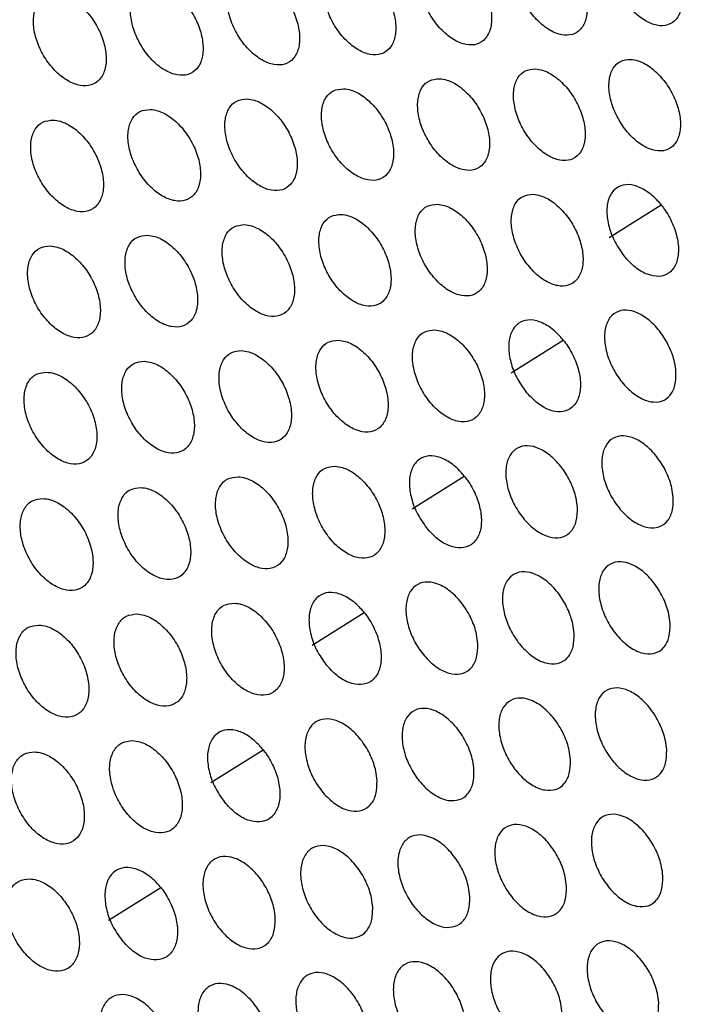
# Model space of a CAD drawing. Units: millimetres. Extents: x 0 to 2421, y 0 to 1707.
# Drawn here: x 633 to 647, y 509 to 530 of the extents above; entities that cross this region are included whole.
import ezdxf

# ---------------------------------------------------------------- set-up
doc = ezdxf.new("R2010")
doc.units = ezdxf.units.MM

msp = doc.modelspace()

# ---------------------------------------------------------------- linework, layer by layer
at = {"color": 7, "linetype": 'Continuous', "lineweight": 25}
for p, q in [((645.607, 525.746), (646.736, 526.453)), ((643.483, 522.811), (644.613, 523.519)), ((641.335, 519.862), (642.466, 520.571)), ((639.163, 516.9), (640.295, 517.609)), ((636.967, 513.923), (638.101, 514.633)), ((634.747, 510.933), (635.882, 511.644))]:
    msp.add_line(p, q, dxfattribs=at)
for points, knots in [([(646.108, 532.324), (646.032, 532.317), (645.878, 532.304), (645.717, 532.144), (645.633, 531.901), (645.637, 531.591), (645.729, 531.253), (645.898, 530.923), (646.125, 530.64), (646.385, 530.435), (646.648, 530.33), (646.885, 530.339), (647.068, 530.46), (647.178, 530.679), (647.202, 530.971), (647.137, 531.305), (646.991, 531.641), (646.779, 531.943), (646.527, 532.174), (646.293, 532.299), (646.16, 532.317), (646.108, 532.324)], [0, 0, 0, 0, 0.053686, 0.107374, 0.161082, 0.214726, 0.268458, 0.322075, 0.37593, 0.429473, 0.483186, 0.53688, 0.590466, 0.644216, 0.697895, 0.751606, 0.805321, 0.858935, 0.912665, 0.966221, 1, 1, 1, 1]), ([(644.044, 532.118), (643.967, 532.111), (643.813, 532.098), (643.652, 531.937), (643.566, 531.693), (643.57, 531.383), (643.662, 531.045), (643.831, 530.716), (644.059, 530.433), (644.319, 530.228), (644.583, 530.124), (644.821, 530.134), (645.005, 530.255), (645.116, 530.474), (645.14, 530.767), (645.076, 531.101), (644.929, 531.437), (644.717, 531.738), (644.465, 531.969), (644.23, 532.094), (644.096, 532.112), (644.044, 532.118)], [0, 0, 0, 0, 0.053692, 0.107385, 0.161098, 0.214744, 0.268475, 0.322086, 0.375936, 0.429476, 0.483188, 0.536884, 0.590476, 0.644231, 0.697913, 0.751623, 0.805335, 0.858944, 0.912669, 0.966223, 1, 1, 1, 1]), ([(641.972, 531.908), (641.895, 531.901), (641.74, 531.887), (641.578, 531.726), (641.492, 531.482), (641.495, 531.171), (641.587, 530.833), (641.756, 530.504), (641.984, 530.221), (642.246, 530.017), (642.51, 529.913), (642.749, 529.923), (642.934, 530.045), (643.046, 530.265), (643.071, 530.558), (643.006, 530.892), (642.859, 531.228), (642.647, 531.529), (642.394, 531.76), (642.158, 531.884), (642.024, 531.901), (641.972, 531.908)], [0, 0, 0, 0, 0.0536981, 0.1073975, 0.1611155, 0.2147639, 0.2684933, 0.3220987, 0.3759436, 0.4294788, 0.4831898, 0.5368892, 0.5904869, 0.6442477, 0.6979324, 0.7516429, 0.8053501, 0.8589533, 0.9126734, 0.9662247, 1, 1, 1, 1]), ([(639.892, 531.693), (639.814, 531.686), (639.659, 531.671), (639.496, 531.51), (639.41, 531.265), (639.413, 530.955), (639.504, 530.616), (639.674, 530.287), (639.902, 530.005), (640.164, 529.801), (640.43, 529.698), (640.669, 529.709), (640.855, 529.831), (640.967, 530.051), (640.993, 530.345), (640.928, 530.679), (640.782, 531.015), (640.569, 531.316), (640.315, 531.546), (640.079, 531.669), (639.944, 531.687), (639.892, 531.693)], [0, 0, 0, 0, 0.053705, 0.107412, 0.161136, 0.214787, 0.268514, 0.322112, 0.375951, 0.429481, 0.483192, 0.536895, 0.590499, 0.644267, 0.697955, 0.751665, 0.805367, 0.858963, 0.912677, 0.966226, 1, 1, 1, 1]), ([(637.804, 531.474), (637.726, 531.466), (637.57, 531.451), (637.406, 531.289), (637.319, 531.044), (637.322, 530.733), (637.413, 530.395), (637.583, 530.066), (637.812, 529.784), (638.075, 529.58), (638.341, 529.478), (638.581, 529.489), (638.768, 529.612), (638.881, 529.833), (638.907, 530.127), (638.843, 530.461), (638.696, 530.797), (638.483, 531.098), (638.228, 531.327), (637.992, 531.45), (637.856, 531.467), (637.804, 531.474)], [0, 0, 0, 0, 0.053714, 0.107428, 0.161159, 0.214812, 0.268536, 0.322127, 0.375959, 0.429484, 0.483193, 0.536901, 0.590514, 0.644288, 0.69798, 0.751689, 0.805385, 0.858973, 0.912681, 0.966228, 1, 1, 1, 1]), ([(635.708, 531.25), (635.63, 531.242), (635.473, 531.227), (635.309, 531.064), (635.221, 530.819), (635.223, 530.508), (635.315, 530.169), (635.485, 529.84), (635.714, 529.558), (635.977, 529.355), (636.244, 529.254), (636.485, 529.265), (636.674, 529.389), (636.787, 529.61), (636.813, 529.904), (636.749, 530.238), (636.602, 530.574), (636.389, 530.875), (636.134, 531.104), (635.896, 531.227), (635.761, 531.244), (635.708, 531.25)], [0, 0, 0, 0, 0.053723, 0.107447, 0.161184, 0.21484, 0.268561, 0.322144, 0.375967, 0.429486, 0.483195, 0.536908, 0.590529, 0.644312, 0.698007, 0.751715, 0.805405, 0.858984, 0.912685, 0.96623, 1, 1, 1, 1]), ([(633.604, 531.021), (633.526, 531.014), (633.369, 530.998), (633.203, 530.835), (633.115, 530.589), (633.117, 530.277), (633.208, 529.939), (633.378, 529.61), (633.608, 529.328), (633.872, 529.126), (634.14, 529.025), (634.382, 529.037), (634.571, 529.161), (634.685, 529.382), (634.712, 529.677), (634.648, 530.011), (634.501, 530.347), (634.287, 530.648), (634.031, 530.876), (633.793, 530.999), (633.657, 531.015), (633.604, 531.021)], [0, 0, 0, 0, 0.0537327, 0.1074667, 0.1612119, 0.2148704, 0.2685876, 0.3221608, 0.3759752, 0.4294879, 0.4831971, 0.536915, 0.5905463, 0.6443385, 0.6980371, 0.751744, 0.805426, 0.8589956, 0.9126891, 0.9662309, 1, 1, 1, 1]), ([(646.075, 529.61), (645.998, 529.604), (645.844, 529.59), (645.683, 529.429), (645.598, 529.186), (645.601, 528.875), (645.692, 528.537), (645.86, 528.207), (646.087, 527.923), (646.347, 527.718), (646.61, 527.614), (646.847, 527.623), (647.031, 527.744), (647.142, 527.963), (647.167, 528.257), (647.103, 528.59), (646.957, 528.927), (646.746, 529.229), (646.494, 529.46), (646.26, 529.585), (646.127, 529.603), (646.075, 529.61)], [0, 0, 0, 0, 0.053688, 0.107378, 0.16109, 0.214739, 0.268476, 0.322092, 0.375945, 0.429484, 0.483192, 0.536883, 0.59047, 0.644223, 0.697907, 0.751622, 0.805339, 0.858953, 0.912678, 0.966229, 1, 1, 1, 1]), ([(644.007, 529.402), (643.93, 529.395), (643.775, 529.381), (643.613, 529.22), (643.527, 528.976), (643.53, 528.666), (643.621, 528.327), (643.789, 527.997), (644.017, 527.714), (644.277, 527.509), (644.541, 527.405), (644.779, 527.415), (644.964, 527.537), (645.076, 527.756), (645.101, 528.05), (645.037, 528.384), (644.891, 528.721), (644.68, 529.023), (644.427, 529.253), (644.193, 529.378), (644.059, 529.396), (644.007, 529.402)], [0, 0, 0, 0, 0.053694, 0.10739, 0.161108, 0.21476, 0.268495, 0.322107, 0.375954, 0.429489, 0.483195, 0.536888, 0.59048, 0.644239, 0.697927, 0.751643, 0.805356, 0.858964, 0.912684, 0.966232, 1, 1, 1, 1]), ([(641.931, 529.19), (641.853, 529.183), (641.698, 529.168), (641.535, 529.007), (641.449, 528.762), (641.451, 528.451), (641.542, 528.112), (641.711, 527.782), (641.938, 527.5), (642.2, 527.295), (642.464, 527.192), (642.703, 527.203), (642.889, 527.325), (643.001, 527.545), (643.027, 527.839), (642.963, 528.173), (642.817, 528.51), (642.606, 528.811), (642.353, 529.042), (642.117, 529.166), (641.983, 529.183), (641.931, 529.19)], [0, 0, 0, 0, 0.053701, 0.107404, 0.161128, 0.214783, 0.268517, 0.322122, 0.375964, 0.429493, 0.483198, 0.536893, 0.590492, 0.644258, 0.697949, 0.751666, 0.805375, 0.858976, 0.91269, 0.966235, 1, 1, 1, 1]), ([(639.847, 528.973), (639.769, 528.965), (639.613, 528.95), (639.45, 528.789), (639.362, 528.543), (639.365, 528.232), (639.455, 527.893), (639.624, 527.564), (639.852, 527.281), (640.114, 527.077), (640.38, 526.975), (640.619, 526.986), (640.806, 527.108), (640.919, 527.329), (640.945, 527.623), (640.882, 527.958), (640.736, 528.294), (640.523, 528.595), (640.27, 528.825), (640.034, 528.949), (639.899, 528.966), (639.847, 528.973)], [0, 0, 0, 0, 0.053709, 0.10742, 0.16115, 0.214809, 0.268541, 0.322139, 0.375974, 0.429497, 0.4832, 0.536899, 0.590506, 0.644279, 0.697974, 0.751691, 0.805395, 0.858988, 0.912696, 0.966237, 1, 1, 1, 1]), ([(637.755, 528.751), (637.677, 528.743), (637.521, 528.728), (637.356, 528.566), (637.268, 528.32), (637.27, 528.009), (637.36, 527.67), (637.53, 527.34), (637.758, 527.058), (638.021, 526.854), (638.287, 526.752), (638.528, 526.764), (638.715, 526.887), (638.829, 527.108), (638.856, 527.403), (638.792, 527.737), (638.646, 528.074), (638.433, 528.375), (638.179, 528.604), (637.943, 528.728), (637.807, 528.745), (637.755, 528.751)], [0, 0, 0, 0, 0.053718, 0.107437, 0.161175, 0.214837, 0.268567, 0.322157, 0.375984, 0.429501, 0.483203, 0.536906, 0.590521, 0.644302, 0.698002, 0.751718, 0.805417, 0.859001, 0.912702, 0.96624, 1, 1, 1, 1]), ([(635.655, 528.525), (635.577, 528.517), (635.42, 528.501), (635.254, 528.338), (635.166, 528.092), (635.167, 527.781), (635.258, 527.441), (635.427, 527.112), (635.656, 526.83), (635.919, 526.627), (636.187, 526.526), (636.428, 526.538), (636.617, 526.661), (636.731, 526.883), (636.758, 527.178), (636.695, 527.513), (636.548, 527.849), (636.335, 528.15), (636.081, 528.379), (635.843, 528.502), (635.708, 528.518), (635.655, 528.525)], [0, 0, 0, 0, 0.053728, 0.107457, 0.161202, 0.214868, 0.268595, 0.322176, 0.375994, 0.429505, 0.483206, 0.536913, 0.590537, 0.644328, 0.698032, 0.751748, 0.80544, 0.859015, 0.912708, 0.966243, 1, 1, 1, 1]), ([(633.547, 528.294), (633.468, 528.286), (633.311, 528.27), (633.145, 528.106), (633.056, 527.86), (633.057, 527.548), (633.147, 527.209), (633.317, 526.879), (633.546, 526.598), (633.81, 526.395), (634.078, 526.294), (634.32, 526.307), (634.51, 526.431), (634.625, 526.653), (634.653, 526.949), (634.589, 527.283), (634.443, 527.62), (634.23, 527.92), (633.974, 528.149), (633.736, 528.271), (633.6, 528.288), (633.547, 528.294)], [0, 0, 0, 0, 0.053738, 0.107478, 0.161232, 0.214901, 0.268625, 0.322197, 0.376005, 0.429508, 0.483208, 0.536921, 0.590555, 0.644356, 0.698064, 0.75178, 0.805464, 0.859029, 0.912713, 0.966245, 1, 1, 1, 1]), ([(646.736, 526.453), (646.713, 526.481), (646.613, 526.6), (646.414, 526.769), (646.15, 526.892), (645.906, 526.902), (645.71, 526.799), (645.585, 526.594), (645.544, 526.31), (645.593, 525.981), (645.723, 525.639), (645.863, 525.44), (645.934, 525.341)], [0, 0, 0, 0, 0.0335393, 0.1410229, 0.2483839, 0.3557783, 0.4631567, 0.5705292, 0.6780553, 0.7852436, 0.8926249, 1, 1, 1, 1]), ([(643.962, 526.682), (643.884, 526.675), (643.73, 526.66), (643.567, 526.499), (643.48, 526.254), (643.482, 525.943), (643.572, 525.604), (643.74, 525.274), (643.967, 524.99), (644.227, 524.785), (644.491, 524.682), (644.729, 524.692), (644.915, 524.814), (645.028, 525.034), (645.054, 525.328), (644.991, 525.663), (644.845, 526), (644.634, 526.302), (644.382, 526.533), (644.148, 526.657), (644.013, 526.675), (643.962, 526.682)], [0, 0, 0, 0, 0.053697, 0.107394, 0.161117, 0.214776, 0.268517, 0.32219, 0.375855, 0.429502, 0.483201, 0.53689, 0.590482, 0.644246, 0.697939, 0.751662, 0.805378, 0.858984, 0.912699, 0.96624, 1, 1, 1, 1]), ([(641.882, 526.467), (641.804, 526.46), (641.649, 526.445), (641.485, 526.283), (641.397, 526.038), (641.399, 525.726), (641.489, 525.387), (641.657, 525.057), (641.885, 524.774), (642.145, 524.569), (642.41, 524.467), (642.65, 524.477), (642.836, 524.6), (642.949, 524.82), (642.976, 525.115), (642.913, 525.45), (642.768, 525.787), (642.556, 526.089), (642.304, 526.319), (642.068, 526.443), (641.934, 526.46), (641.882, 526.467)], [0, 0, 0, 0, 0.053704, 0.107409, 0.161139, 0.214802, 0.268542, 0.32221, 0.375868, 0.429508, 0.483205, 0.536896, 0.590495, 0.644266, 0.697964, 0.751688, 0.8054, 0.858999, 0.912707, 0.966244, 1, 1, 1, 1]), ([(646.736, 526.453), (646.759, 526.424), (646.855, 526.299), (646.994, 526.048), (647.102, 525.708), (647.122, 525.389), (647.054, 525.127), (646.905, 524.952), (646.692, 524.883), (646.439, 524.93), (646.171, 525.081), (646.013, 525.255), (645.934, 525.341)], [0, 0, 0, 0, 0.033539, 0.141023, 0.248384, 0.355778, 0.463157, 0.570529, 0.678055, 0.785244, 0.892625, 1, 1, 1, 1]), ([(639.794, 526.248), (639.716, 526.24), (639.56, 526.225), (639.395, 526.063), (639.307, 525.817), (639.309, 525.505), (639.398, 525.166), (639.567, 524.836), (639.794, 524.553), (640.056, 524.349), (640.322, 524.247), (640.562, 524.258), (640.749, 524.381), (640.863, 524.602), (640.89, 524.897), (640.827, 525.232), (640.682, 525.569), (640.47, 525.87), (640.217, 526.1), (639.981, 526.224), (639.846, 526.241), (639.794, 526.248)], [0, 0, 0, 0, 0.053713, 0.107426, 0.161164, 0.214831, 0.268569, 0.322231, 0.37588, 0.429514, 0.483208, 0.536902, 0.59051, 0.644289, 0.697992, 0.751717, 0.805423, 0.859014, 0.912715, 0.966248, 1, 1, 1, 1]), ([(637.698, 526.024), (637.619, 526.016), (637.463, 526), (637.298, 525.838), (637.209, 525.591), (637.21, 525.279), (637.3, 524.94), (637.468, 524.61), (637.696, 524.327), (637.959, 524.124), (638.225, 524.022), (638.466, 524.034), (638.655, 524.157), (638.769, 524.379), (638.797, 524.674), (638.734, 525.009), (638.588, 525.346), (638.376, 525.648), (638.122, 525.877), (637.886, 526), (637.75, 526.017), (637.698, 526.024)], [0, 0, 0, 0, 0.053722, 0.107445, 0.161191, 0.214862, 0.268598, 0.322254, 0.375893, 0.429519, 0.483212, 0.53691, 0.590526, 0.644315, 0.698022, 0.751747, 0.805448, 0.85903, 0.912723, 0.966252, 1, 1, 1, 1]), ([(635.594, 525.795), (635.515, 525.787), (635.358, 525.771), (635.192, 525.608), (635.103, 525.361), (635.103, 525.049), (635.193, 524.709), (635.362, 524.379), (635.59, 524.097), (635.853, 523.894), (636.121, 523.793), (636.363, 523.805), (636.552, 523.929), (636.667, 524.152), (636.695, 524.447), (636.632, 524.783), (636.487, 525.119), (636.274, 525.42), (636.02, 525.65), (635.782, 525.772), (635.646, 525.789), (635.594, 525.795)], [0, 0, 0, 0, 0.053732, 0.107466, 0.16122, 0.214896, 0.26863, 0.322277, 0.375906, 0.429525, 0.483215, 0.536918, 0.590544, 0.644342, 0.698055, 0.75178, 0.805475, 0.859047, 0.91273, 0.966255, 1, 1, 1, 1]), ([(633.482, 525.562), (633.403, 525.554), (633.245, 525.538), (633.079, 525.374), (632.989, 525.126), (632.989, 524.814), (633.079, 524.474), (633.248, 524.144), (633.477, 523.863), (633.74, 523.66), (634.008, 523.559), (634.251, 523.572), (634.441, 523.697), (634.557, 523.92), (634.585, 524.216), (634.523, 524.551), (634.377, 524.888), (634.164, 525.189), (633.909, 525.417), (633.671, 525.539), (633.535, 525.556), (633.482, 525.562)], [0, 0, 0, 0, 0.0537436, 0.1074883, 0.1612522, 0.2149319, 0.2686629, 0.3223022, 0.3759193, 0.4295297, 0.4832189, 0.5369262, 0.5905627, 0.644372, 0.6980906, 0.7518156, 0.8055024, 0.8590635, 0.9127379, 0.9662586, 1, 1, 1, 1]), ([(647.057, 522.831), (647.055, 522.73), (647.052, 522.527), (646.938, 522.305), (646.756, 522.179), (646.519, 522.165), (646.256, 522.265), (645.996, 522.468), (645.768, 522.749), (645.599, 523.079), (645.506, 523.419), (645.502, 523.731), (645.585, 523.981), (645.747, 524.139), (645.97, 524.189), (646.228, 524.124), (646.492, 523.952), (646.733, 523.691), (646.922, 523.374), (647.029, 523.074), (647.049, 522.899), (647.057, 522.831)], [0, 0, 0, 0, 0.053697, 0.107394, 0.161117, 0.214776, 0.268517, 0.32219, 0.375855, 0.429502, 0.483201, 0.53689, 0.590482, 0.644246, 0.697939, 0.751662, 0.805378, 0.858984, 0.912699, 0.96624, 1, 1, 1, 1]), ([(644.613, 523.519), (644.589, 523.547), (644.49, 523.666), (644.291, 523.835), (644.025, 523.957), (643.78, 523.966), (643.583, 523.862), (643.456, 523.656), (643.414, 523.372), (643.462, 523.042), (643.591, 522.699), (643.731, 522.501), (643.801, 522.402)], [0, 0, 0, 0, 0.033534, 0.141009, 0.248378, 0.355795, 0.463197, 0.570588, 0.678116, 0.78529, 0.892648, 1, 1, 1, 1]), ([(641.824, 523.74), (641.747, 523.732), (641.591, 523.717), (641.427, 523.555), (641.338, 523.309), (641.339, 522.997), (641.428, 522.657), (641.596, 522.327), (641.823, 522.043), (642.083, 521.839), (642.349, 521.736), (642.588, 521.747), (642.775, 521.87), (642.889, 522.091), (642.917, 522.386), (642.855, 522.722), (642.71, 523.059), (642.499, 523.361), (642.247, 523.592), (642.011, 523.716), (641.877, 523.733), (641.824, 523.74)], [0, 0, 0, 0, 0.053707, 0.107415, 0.161151, 0.214822, 0.268568, 0.322239, 0.375893, 0.429526, 0.483214, 0.5369, 0.5905, 0.644276, 0.697982, 0.751713, 0.805429, 0.859026, 0.912728, 0.966256, 1, 1, 1, 1]), ([(639.732, 523.518), (639.654, 523.51), (639.498, 523.495), (639.333, 523.332), (639.244, 523.086), (639.245, 522.774), (639.334, 522.433), (639.501, 522.103), (639.729, 521.82), (639.99, 521.616), (640.256, 521.514), (640.496, 521.525), (640.685, 521.649), (640.799, 521.871), (640.827, 522.166), (640.765, 522.502), (640.62, 522.839), (640.409, 523.141), (640.156, 523.371), (639.92, 523.494), (639.785, 523.511), (639.732, 523.518)], [0, 0, 0, 0, 0.053716, 0.107433, 0.161177, 0.214853, 0.268599, 0.322263, 0.375908, 0.429533, 0.483219, 0.536907, 0.590515, 0.644301, 0.698012, 0.751745, 0.805455, 0.859044, 0.912738, 0.966261, 1, 1, 1, 1]), ([(644.613, 523.519), (644.636, 523.489), (644.732, 523.365), (644.871, 523.114), (644.977, 522.773), (644.997, 522.453), (644.927, 522.19), (644.776, 522.014), (644.561, 521.945), (644.307, 521.991), (644.039, 522.142), (643.88, 522.315), (643.801, 522.402)], [0, 0, 0, 0, 0.033534, 0.141009, 0.248378, 0.355795, 0.463197, 0.570588, 0.678116, 0.78529, 0.892648, 1, 1, 1, 1]), ([(637.633, 523.292), (637.554, 523.284), (637.397, 523.268), (637.231, 523.105), (637.142, 522.858), (637.142, 522.545), (637.231, 522.205), (637.399, 521.875), (637.627, 521.592), (637.889, 521.389), (638.155, 521.287), (638.397, 521.299), (638.586, 521.423), (638.701, 521.645), (638.729, 521.941), (638.668, 522.277), (638.523, 522.614), (638.311, 522.916), (638.057, 523.145), (637.821, 523.269), (637.685, 523.285), (637.633, 523.292)], [0, 0, 0, 0, 0.053726, 0.107453, 0.161206, 0.214887, 0.268631, 0.322289, 0.375923, 0.42954, 0.483223, 0.536915, 0.590532, 0.644328, 0.698045, 0.751779, 0.805483, 0.859063, 0.912747, 0.966266, 1, 1, 1, 1]), ([(635.525, 523.061), (635.446, 523.053), (635.289, 523.037), (635.122, 522.873), (635.032, 522.626), (635.032, 522.313), (635.121, 521.972), (635.289, 521.642), (635.517, 521.36), (635.779, 521.157), (636.047, 521.056), (636.289, 521.068), (636.479, 521.193), (636.595, 521.416), (636.624, 521.712), (636.562, 522.048), (636.417, 522.385), (636.205, 522.686), (635.951, 522.916), (635.714, 523.038), (635.577, 523.054), (635.525, 523.061)], [0, 0, 0, 0, 0.053737, 0.107475, 0.161238, 0.214924, 0.268666, 0.322316, 0.375939, 0.429547, 0.483227, 0.536923, 0.590551, 0.644357, 0.69808, 0.751815, 0.805513, 0.859082, 0.912757, 0.966271, 1, 1, 1, 1]), ([(633.409, 522.825), (633.33, 522.817), (633.172, 522.801), (633.004, 522.636), (632.914, 522.388), (632.913, 522.075), (633.002, 521.735), (633.17, 521.405), (633.399, 521.123), (633.662, 520.92), (633.931, 520.82), (634.174, 520.833), (634.364, 520.958), (634.481, 521.181), (634.51, 521.478), (634.449, 521.814), (634.304, 522.151), (634.091, 522.452), (633.836, 522.681), (633.598, 522.803), (633.462, 522.819), (633.409, 522.825)], [0, 0, 0, 0, 0.053749, 0.107498, 0.161272, 0.214963, 0.268703, 0.322344, 0.375955, 0.429553, 0.483232, 0.536932, 0.590571, 0.644389, 0.698118, 0.751854, 0.805544, 0.859101, 0.912766, 0.966275, 1, 1, 1, 1]), ([(646.998, 520.103), (646.996, 520.001), (646.992, 519.797), (646.877, 519.576), (646.694, 519.449), (646.457, 519.435), (646.193, 519.535), (645.933, 519.737), (645.706, 520.019), (645.538, 520.349), (645.446, 520.69), (645.443, 521.002), (645.527, 521.252), (645.69, 521.411), (645.913, 521.461), (646.171, 521.396), (646.435, 521.224), (646.676, 520.964), (646.864, 520.646), (646.97, 520.345), (646.99, 520.17), (646.998, 520.103)], [0, 0, 0, 0, 0.0537041, 0.1074093, 0.1611392, 0.214802, 0.2685419, 0.32221, 0.3758675, 0.4295081, 0.4832049, 0.5368958, 0.5904954, 0.6442664, 0.6979645, 0.7516881, 0.8054001, 0.858999, 0.9127072, 0.966244, 1, 1, 1, 1]), ([(644.92, 519.889), (644.918, 519.787), (644.914, 519.583), (644.798, 519.361), (644.614, 519.234), (644.376, 519.22), (644.112, 519.319), (643.851, 519.521), (643.624, 519.803), (643.455, 520.133), (643.364, 520.473), (643.36, 520.786), (643.445, 521.037), (643.609, 521.196), (643.833, 521.246), (644.092, 521.182), (644.357, 521.01), (644.598, 520.75), (644.787, 520.432), (644.893, 520.131), (644.912, 519.957), (644.92, 519.889)], [0, 0, 0, 0, 0.053707, 0.107415, 0.161151, 0.214822, 0.268568, 0.322239, 0.375893, 0.429526, 0.483214, 0.5369, 0.5905, 0.644276, 0.697982, 0.751713, 0.805429, 0.859026, 0.912728, 0.966256, 1, 1, 1, 1]), ([(642.466, 520.571), (642.442, 520.599), (642.343, 520.718), (642.143, 520.887), (641.877, 521.008), (641.63, 521.017), (641.432, 520.912), (641.303, 520.705), (641.26, 520.42), (641.307, 520.089), (641.435, 519.746), (641.575, 519.548), (641.645, 519.448)], [0, 0, 0, 0, 0.033527, 0.140993, 0.248371, 0.355815, 0.463246, 0.57066, 0.67819, 0.785348, 0.892677, 1, 1, 1, 1]), ([(639.663, 520.784), (639.585, 520.776), (639.429, 520.76), (639.263, 520.597), (639.173, 520.35), (639.173, 520.037), (639.261, 519.697), (639.428, 519.366), (639.655, 519.083), (639.916, 518.879), (640.182, 518.777), (640.423, 518.789), (640.612, 518.912), (640.727, 519.135), (640.756, 519.431), (640.695, 519.767), (640.551, 520.105), (640.34, 520.407), (640.087, 520.637), (639.851, 520.76), (639.716, 520.777), (639.663, 520.784)], [0, 0, 0, 0, 0.053719, 0.107439, 0.16119, 0.214876, 0.26863, 0.322298, 0.375938, 0.429554, 0.48323, 0.536911, 0.59052, 0.644311, 0.698032, 0.751774, 0.805489, 0.859076, 0.912762, 0.966276, 1, 1, 1, 1]), ([(637.56, 520.555), (637.481, 520.547), (637.324, 520.531), (637.157, 520.367), (637.067, 520.12), (637.066, 519.807), (637.154, 519.466), (637.322, 519.136), (637.549, 518.853), (637.811, 518.649), (638.078, 518.548), (638.319, 518.56), (638.509, 518.684), (638.625, 518.907), (638.654, 519.204), (638.593, 519.54), (638.449, 519.878), (638.238, 520.18), (637.984, 520.409), (637.748, 520.532), (637.612, 520.549), (637.56, 520.555)], [0, 0, 0, 0, 0.053729, 0.10746, 0.161222, 0.214913, 0.268666, 0.322326, 0.375956, 0.429562, 0.483235, 0.53692, 0.590538, 0.64434, 0.698067, 0.751811, 0.80552, 0.859097, 0.912774, 0.966282, 1, 1, 1, 1]), ([(642.466, 520.571), (642.489, 520.541), (642.584, 520.417), (642.723, 520.165), (642.829, 519.824), (642.847, 519.503), (642.776, 519.239), (642.624, 519.063), (642.407, 518.993), (642.152, 519.038), (641.883, 519.188), (641.724, 519.362), (641.645, 519.448)], [0, 0, 0, 0, 0.033527, 0.140993, 0.248371, 0.355815, 0.463246, 0.57066, 0.67819, 0.785348, 0.892677, 1, 1, 1, 1]), ([(635.448, 520.322), (635.369, 520.314), (635.211, 520.298), (635.044, 520.133), (634.953, 519.885), (634.952, 519.572), (635.04, 519.231), (635.208, 518.9), (635.435, 518.618), (635.698, 518.415), (635.965, 518.314), (636.208, 518.327), (636.398, 518.452), (636.515, 518.675), (636.545, 518.972), (636.484, 519.308), (636.339, 519.646), (636.128, 519.948), (635.874, 520.177), (635.637, 520.299), (635.5, 520.316), (635.448, 520.322)], [0, 0, 0, 0, 0.053741, 0.107483, 0.161255, 0.214953, 0.268704, 0.322356, 0.375974, 0.42957, 0.48324, 0.536929, 0.590557, 0.644371, 0.698105, 0.751851, 0.805553, 0.859119, 0.912785, 0.966287, 1, 1, 1, 1]), ([(633.328, 520.084), (633.249, 520.076), (633.091, 520.059), (632.922, 519.894), (632.831, 519.646), (632.829, 519.332), (632.917, 518.991), (633.085, 518.661), (633.313, 518.379), (633.577, 518.176), (633.845, 518.076), (634.088, 518.089), (634.28, 518.215), (634.397, 518.438), (634.427, 518.736), (634.367, 519.072), (634.222, 519.41), (634.01, 519.711), (633.755, 519.94), (633.517, 520.062), (633.381, 520.078), (633.328, 520.084)], [0, 0, 0, 0, 0.053753, 0.107507, 0.161291, 0.214995, 0.268744, 0.322388, 0.375992, 0.429578, 0.483245, 0.536939, 0.590578, 0.644405, 0.698146, 0.751893, 0.805588, 0.859142, 0.912796, 0.966293, 1, 1, 1, 1]), ([(646.931, 517.369), (646.928, 517.267), (646.924, 517.064), (646.808, 516.841), (646.625, 516.714), (646.387, 516.7), (646.123, 516.8), (645.863, 517.003), (645.637, 517.285), (645.469, 517.615), (645.378, 517.956), (645.376, 518.269), (645.461, 518.52), (645.624, 518.679), (645.848, 518.729), (646.107, 518.664), (646.371, 518.492), (646.611, 518.231), (646.798, 517.913), (646.904, 517.612), (646.923, 517.437), (646.931, 517.369)], [0, 0, 0, 0, 0.053713, 0.107426, 0.161164, 0.214831, 0.268569, 0.322231, 0.37588, 0.429514, 0.483208, 0.536902, 0.59051, 0.644289, 0.697992, 0.751717, 0.805423, 0.859014, 0.912715, 0.966248, 1, 1, 1, 1]), ([(644.849, 517.153), (644.847, 517.051), (644.842, 516.847), (644.725, 516.625), (644.541, 516.497), (644.302, 516.483), (644.037, 516.582), (643.777, 516.784), (643.55, 517.066), (643.382, 517.397), (643.292, 517.738), (643.289, 518.051), (643.375, 518.302), (643.54, 518.462), (643.764, 518.512), (644.024, 518.448), (644.289, 518.276), (644.529, 518.015), (644.717, 517.697), (644.822, 517.396), (644.841, 517.221), (644.849, 517.153)], [0, 0, 0, 0, 0.053716, 0.107433, 0.161177, 0.214853, 0.268599, 0.322263, 0.375908, 0.429533, 0.483219, 0.536907, 0.590515, 0.644301, 0.698012, 0.751745, 0.805455, 0.859044, 0.912738, 0.966261, 1, 1, 1, 1]), ([(642.759, 516.933), (642.757, 516.831), (642.752, 516.626), (642.634, 516.403), (642.449, 516.275), (642.209, 516.26), (641.944, 516.36), (641.683, 516.562), (641.455, 516.843), (641.287, 517.173), (641.197, 517.514), (641.195, 517.828), (641.282, 518.079), (641.447, 518.239), (641.673, 518.29), (641.933, 518.226), (642.199, 518.055), (642.44, 517.795), (642.628, 517.476), (642.733, 517.175), (642.752, 517), (642.759, 516.933)], [0, 0, 0, 0, 0.053719, 0.107439, 0.16119, 0.214876, 0.26863, 0.322298, 0.375938, 0.429554, 0.48323, 0.536911, 0.59052, 0.644311, 0.698032, 0.751774, 0.805489, 0.859076, 0.912762, 0.966276, 1, 1, 1, 1]), ([(640.295, 517.609), (640.272, 517.637), (640.172, 517.756), (639.972, 517.925), (639.705, 518.046), (639.457, 518.053), (639.257, 517.947), (639.127, 517.74), (639.082, 517.453), (639.128, 517.123), (639.255, 516.779), (639.395, 516.58), (639.465, 516.481)], [0, 0, 0, 0, 0.033518, 0.140973, 0.248363, 0.355839, 0.463303, 0.570745, 0.678277, 0.785415, 0.89271, 1, 1, 1, 1]), ([(637.479, 517.814), (637.4, 517.806), (637.242, 517.79), (637.075, 517.625), (636.984, 517.377), (636.982, 517.064), (637.07, 516.722), (637.237, 516.391), (637.464, 516.108), (637.725, 515.905), (637.992, 515.804), (638.234, 515.816), (638.425, 515.941), (638.541, 516.164), (638.571, 516.461), (638.511, 516.798), (638.367, 517.136), (638.157, 517.439), (637.904, 517.668), (637.667, 517.791), (637.531, 517.807), (637.479, 517.814)], [0, 0, 0, 0, 0.0537328, 0.1074661, 0.1612365, 0.2149399, 0.2687016, 0.3223658, 0.3759906, 0.4295861, 0.4832482, 0.536925, 0.5905429, 0.6443525, 0.6980899, 0.7518451, 0.8055593, 0.8591345, 0.912802, 0.9662986, 1, 1, 1, 1]), ([(635.363, 517.578), (635.284, 517.57), (635.126, 517.554), (634.958, 517.389), (634.866, 517.14), (634.864, 516.826), (634.951, 516.485), (635.118, 516.154), (635.346, 515.871), (635.608, 515.668), (635.876, 515.568), (636.119, 515.581), (636.31, 515.706), (636.427, 515.93), (636.458, 516.227), (636.398, 516.564), (636.254, 516.903), (636.043, 517.205), (635.789, 517.434), (635.552, 517.556), (635.415, 517.572), (635.363, 517.578)], [0, 0, 0, 0, 0.053745, 0.10749, 0.161272, 0.214982, 0.268743, 0.322399, 0.376011, 0.429596, 0.483254, 0.536935, 0.590563, 0.644386, 0.698131, 0.751888, 0.805595, 0.859159, 0.912815, 0.966305, 1, 1, 1, 1]), ([(640.295, 517.609), (640.318, 517.579), (640.414, 517.455), (640.552, 517.203), (640.657, 516.861), (640.674, 516.54), (640.601, 516.275), (640.447, 516.097), (640.229, 516.027), (639.973, 516.071), (639.703, 516.222), (639.545, 516.395), (639.465, 516.481)], [0, 0, 0, 0, 0.033518, 0.140973, 0.248363, 0.355839, 0.463303, 0.570745, 0.678277, 0.785415, 0.89271, 1, 1, 1, 1]), ([(633.239, 517.338), (633.16, 517.33), (633.001, 517.313), (632.832, 517.148), (632.74, 516.899), (632.738, 516.584), (632.825, 516.243), (632.992, 515.912), (633.22, 515.63), (633.483, 515.427), (633.751, 515.327), (633.995, 515.341), (634.187, 515.467), (634.305, 515.691), (634.336, 515.989), (634.276, 516.326), (634.132, 516.664), (633.921, 516.966), (633.667, 517.195), (633.429, 517.316), (633.292, 517.332), (633.239, 517.338)], [0, 0, 0, 0, 0.053758, 0.107516, 0.16131, 0.215027, 0.268786, 0.322433, 0.376032, 0.429605, 0.48326, 0.536945, 0.590585, 0.644421, 0.698174, 0.751933, 0.805633, 0.859184, 0.912828, 0.966312, 1, 1, 1, 1]), ([(646.856, 514.631), (646.853, 514.529), (646.848, 514.325), (646.731, 514.102), (646.547, 513.975), (646.309, 513.961), (646.045, 514.061), (645.785, 514.263), (645.559, 514.546), (645.392, 514.877), (645.302, 515.218), (645.301, 515.532), (645.387, 515.783), (645.551, 515.942), (645.775, 515.993), (646.034, 515.928), (646.298, 515.755), (646.538, 515.495), (646.725, 515.176), (646.829, 514.874), (646.848, 514.699), (646.856, 514.631)], [0, 0, 0, 0, 0.053722, 0.107445, 0.161191, 0.214862, 0.268598, 0.322254, 0.375893, 0.429519, 0.483212, 0.53691, 0.590526, 0.644315, 0.698022, 0.751747, 0.805448, 0.85903, 0.912723, 0.966252, 1, 1, 1, 1]), ([(644.77, 514.413), (644.767, 514.311), (644.762, 514.106), (644.644, 513.883), (644.459, 513.755), (644.22, 513.741), (643.955, 513.84), (643.695, 514.043), (643.469, 514.325), (643.301, 514.656), (643.212, 514.997), (643.21, 515.311), (643.297, 515.562), (643.462, 515.722), (643.688, 515.773), (643.947, 515.709), (644.212, 515.537), (644.452, 515.276), (644.639, 514.958), (644.744, 514.656), (644.763, 514.481), (644.77, 514.413)], [0, 0, 0, 0, 0.053726, 0.107453, 0.161206, 0.214887, 0.268631, 0.322289, 0.375923, 0.42954, 0.483223, 0.536915, 0.590532, 0.644328, 0.698045, 0.751779, 0.805483, 0.859063, 0.912747, 0.966266, 1, 1, 1, 1]), ([(642.676, 514.19), (642.673, 514.088), (642.668, 513.883), (642.549, 513.66), (642.363, 513.531), (642.123, 513.516), (641.858, 513.616), (641.597, 513.818), (641.37, 514.1), (641.202, 514.43), (641.113, 514.772), (641.112, 515.086), (641.2, 515.337), (641.366, 515.498), (641.592, 515.549), (641.853, 515.485), (642.118, 515.313), (642.359, 515.053), (642.546, 514.735), (642.65, 514.433), (642.669, 514.258), (642.676, 514.19)], [0, 0, 0, 0, 0.053729, 0.10746, 0.161222, 0.214913, 0.268666, 0.322326, 0.375956, 0.429562, 0.483235, 0.53692, 0.590538, 0.64434, 0.698067, 0.751811, 0.80552, 0.859097, 0.912774, 0.966282, 1, 1, 1, 1]), ([(640.574, 513.963), (640.572, 513.86), (640.566, 513.656), (640.446, 513.432), (640.259, 513.303), (640.018, 513.287), (639.752, 513.386), (639.49, 513.588), (639.263, 513.87), (639.096, 514.2), (639.006, 514.542), (639.006, 514.856), (639.094, 515.108), (639.261, 515.269), (639.488, 515.321), (639.75, 515.257), (640.016, 515.085), (640.257, 514.825), (640.445, 514.507), (640.549, 514.206), (640.567, 514.03), (640.574, 513.963)], [0, 0, 0, 0, 0.0537328, 0.1074661, 0.1612365, 0.2149399, 0.2687016, 0.3223658, 0.3759906, 0.4295861, 0.4832482, 0.536925, 0.5905429, 0.6443525, 0.6980899, 0.7518451, 0.8055593, 0.8591345, 0.912802, 0.9662986, 1, 1, 1, 1]), ([(638.101, 514.633), (638.077, 514.661), (637.977, 514.78), (637.777, 514.949), (637.509, 515.069), (637.26, 515.076), (637.058, 514.969), (636.927, 514.761), (636.881, 514.474), (636.925, 514.142), (637.052, 513.798), (637.192, 513.6), (637.262, 513.5)], [0, 0, 0, 0, 0.033509, 0.14095, 0.248353, 0.355866, 0.46337, 0.570842, 0.678378, 0.785493, 0.892749, 1, 1, 1, 1]), ([(635.27, 514.83), (635.191, 514.822), (635.032, 514.805), (634.863, 514.64), (634.771, 514.391), (634.768, 514.076), (634.855, 513.734), (635.021, 513.403), (635.248, 513.12), (635.51, 512.917), (635.778, 512.817), (636.022, 512.83), (636.213, 512.956), (636.332, 513.18), (636.363, 513.478), (636.304, 513.816), (636.16, 514.154), (635.95, 514.457), (635.696, 514.686), (635.459, 514.808), (635.323, 514.824), (635.27, 514.83)], [0, 0, 0, 0, 0.053749, 0.107497, 0.161289, 0.215012, 0.268783, 0.322444, 0.37605, 0.429623, 0.483269, 0.53694, 0.590569, 0.644399, 0.698156, 0.751926, 0.805639, 0.859201, 0.912847, 0.966324, 1, 1, 1, 1]), ([(633.142, 514.588), (633.063, 514.579), (632.904, 514.562), (632.734, 514.396), (632.641, 514.147), (632.638, 513.832), (632.725, 513.49), (632.891, 513.159), (633.119, 512.876), (633.381, 512.674), (633.65, 512.574), (633.894, 512.588), (634.087, 512.714), (634.206, 512.939), (634.237, 513.237), (634.178, 513.575), (634.035, 513.914), (633.824, 514.216), (633.57, 514.445), (633.332, 514.566), (633.195, 514.582), (633.142, 514.588)], [0, 0, 0, 0, 0.053762, 0.107525, 0.161329, 0.21506, 0.26883, 0.322481, 0.376074, 0.429634, 0.483275, 0.536951, 0.590592, 0.644436, 0.698202, 0.751975, 0.80568, 0.859229, 0.912862, 0.966332, 1, 1, 1, 1]), ([(638.101, 514.633), (638.123, 514.604), (638.219, 514.48), (638.357, 514.227), (638.461, 513.885), (638.477, 513.562), (638.402, 513.297), (638.247, 513.118), (638.027, 513.047), (637.77, 513.091), (637.499, 513.241), (637.341, 513.414), (637.262, 513.5)], [0, 0, 0, 0, 0.033509, 0.14095, 0.248353, 0.355866, 0.46337, 0.570842, 0.678378, 0.785493, 0.892749, 1, 1, 1, 1]), ([(646.773, 511.889), (646.77, 511.787), (646.764, 511.582), (646.646, 511.359), (646.462, 511.231), (646.223, 511.217), (645.959, 511.317), (645.7, 511.52), (645.474, 511.802), (645.307, 512.133), (645.219, 512.475), (645.218, 512.789), (645.305, 513.041), (645.47, 513.201), (645.695, 513.251), (645.954, 513.187), (646.218, 513.014), (646.457, 512.753), (646.643, 512.434), (646.747, 512.132), (646.766, 511.957), (646.773, 511.889)], [0, 0, 0, 0, 0.0537324, 0.1074659, 0.1612203, 0.2148956, 0.2686296, 0.3222774, 0.375906, 0.4295245, 0.4832155, 0.5369177, 0.5905436, 0.6443421, 0.6980552, 0.7517803, 0.8054746, 0.8590465, 0.9127303, 0.9662552, 1, 1, 1, 1]), ([(644.683, 511.668), (644.68, 511.566), (644.674, 511.361), (644.555, 511.137), (644.37, 511.009), (644.13, 510.995), (643.865, 511.094), (643.605, 511.297), (643.379, 511.579), (643.213, 511.91), (643.124, 512.252), (643.124, 512.567), (643.211, 512.818), (643.377, 512.979), (643.603, 513.03), (643.863, 512.965), (644.128, 512.793), (644.368, 512.532), (644.554, 512.213), (644.658, 511.912), (644.676, 511.736), (644.683, 511.668)], [0, 0, 0, 0, 0.053737, 0.107475, 0.161238, 0.214924, 0.268666, 0.322316, 0.375939, 0.429547, 0.483227, 0.536923, 0.590551, 0.644357, 0.69808, 0.751815, 0.805513, 0.859082, 0.912757, 0.966271, 1, 1, 1, 1]), ([(642.585, 511.443), (642.582, 511.34), (642.576, 511.136), (642.456, 510.912), (642.27, 510.783), (642.029, 510.768), (641.763, 510.867), (641.503, 511.069), (641.276, 511.352), (641.11, 511.682), (641.021, 512.024), (641.021, 512.339), (641.11, 512.591), (641.277, 512.752), (641.503, 512.803), (641.764, 512.739), (642.03, 512.567), (642.27, 512.307), (642.457, 511.988), (642.56, 511.686), (642.578, 511.511), (642.585, 511.443)], [0, 0, 0, 0, 0.053741, 0.107483, 0.161255, 0.214953, 0.268704, 0.322356, 0.375974, 0.42957, 0.48324, 0.536929, 0.590557, 0.644371, 0.698105, 0.751851, 0.805553, 0.859119, 0.912785, 0.966287, 1, 1, 1, 1]), ([(640.48, 511.213), (640.476, 511.111), (640.47, 510.906), (640.35, 510.681), (640.162, 510.552), (639.92, 510.536), (639.654, 510.635), (639.392, 510.837), (639.166, 511.119), (638.999, 511.45), (638.911, 511.792), (638.911, 512.107), (639, 512.359), (639.168, 512.521), (639.396, 512.573), (639.658, 512.509), (639.924, 512.337), (640.165, 512.077), (640.351, 511.758), (640.455, 511.457), (640.473, 511.281), (640.48, 511.213)], [0, 0, 0, 0, 0.053745, 0.10749, 0.161272, 0.214982, 0.268743, 0.322399, 0.376011, 0.429596, 0.483254, 0.536935, 0.590563, 0.644386, 0.698131, 0.751888, 0.805595, 0.859159, 0.912815, 0.966305, 1, 1, 1, 1]), ([(638.366, 510.979), (638.363, 510.876), (638.356, 510.671), (638.235, 510.446), (638.046, 510.316), (637.804, 510.3), (637.536, 510.399), (637.274, 510.601), (637.047, 510.883), (636.88, 511.213), (636.792, 511.555), (636.793, 511.87), (636.883, 512.123), (637.051, 512.285), (637.28, 512.337), (637.543, 512.274), (637.81, 512.102), (638.051, 511.842), (638.238, 511.524), (638.342, 511.222), (638.359, 511.047), (638.366, 510.979)], [0, 0, 0, 0, 0.053749, 0.107497, 0.161289, 0.215012, 0.268783, 0.322444, 0.37605, 0.429623, 0.483269, 0.53694, 0.590569, 0.644399, 0.698156, 0.751926, 0.805639, 0.859201, 0.912847, 0.966324, 1, 1, 1, 1]), ([(635.882, 511.644), (635.858, 511.672), (635.759, 511.791), (635.558, 511.959), (635.289, 512.079), (635.038, 512.086), (634.835, 511.978), (634.702, 511.768), (634.655, 511.48), (634.699, 511.148), (634.824, 510.803), (634.964, 510.605), (635.034, 510.506)], [0, 0, 0, 0, 0.033497, 0.140923, 0.248342, 0.355897, 0.463445, 0.570953, 0.678492, 0.785581, 0.892792, 1, 1, 1, 1]), ([(633.037, 511.833), (632.958, 511.824), (632.798, 511.807), (632.628, 511.641), (632.534, 511.391), (632.53, 511.075), (632.616, 510.732), (632.782, 510.401), (633.009, 510.118), (633.272, 509.916), (633.541, 509.816), (633.785, 509.83), (633.978, 509.957), (634.098, 510.183), (634.131, 510.482), (634.072, 510.82), (633.929, 511.159), (633.719, 511.461), (633.465, 511.69), (633.227, 511.812), (633.09, 511.827), (633.037, 511.833)], [0, 0, 0, 0, 0.053766, 0.107532, 0.161347, 0.215093, 0.268875, 0.322531, 0.376118, 0.429665, 0.483292, 0.536957, 0.590598, 0.644451, 0.698231, 0.752017, 0.805729, 0.859276, 0.912899, 0.966353, 1, 1, 1, 1]), ([(635.882, 511.644), (635.905, 511.614), (636, 511.49), (636.138, 511.238), (636.241, 510.895), (636.256, 510.571), (636.18, 510.305), (636.023, 510.126), (635.802, 510.054), (635.543, 510.097), (635.272, 510.246), (635.113, 510.419), (635.034, 510.506)], [0, 0, 0, 0, 0.0334974, 0.1409234, 0.2483424, 0.3558972, 0.4634453, 0.5709532, 0.6784918, 0.7855807, 0.8927925, 1, 1, 1, 1]), ([(646.682, 509.142), (646.679, 509.039), (646.673, 508.834), (646.554, 508.611), (646.368, 508.483), (646.129, 508.468), (645.865, 508.568), (645.606, 508.771), (645.381, 509.054), (645.215, 509.386), (645.127, 509.728), (645.127, 510.043), (645.215, 510.295), (645.381, 510.455), (645.606, 510.506), (645.866, 510.441), (646.129, 510.268), (646.368, 510.007), (646.554, 509.688), (646.657, 509.385), (646.675, 509.21), (646.682, 509.142)], [0, 0, 0, 0, 0.053744, 0.107488, 0.161252, 0.214932, 0.268663, 0.322302, 0.375919, 0.42953, 0.483219, 0.536926, 0.590563, 0.644372, 0.698091, 0.751816, 0.805502, 0.859063, 0.912738, 0.966259, 1, 1, 1, 1]), ([(644.588, 508.919), (644.585, 508.816), (644.578, 508.611), (644.459, 508.387), (644.272, 508.258), (644.032, 508.244), (643.767, 508.343), (643.507, 508.546), (643.282, 508.829), (643.116, 509.16), (643.028, 509.503), (643.029, 509.817), (643.117, 510.07), (643.284, 510.231), (643.51, 510.282), (643.771, 510.217), (644.035, 510.045), (644.275, 509.784), (644.46, 509.465), (644.563, 509.163), (644.581, 508.987), (644.588, 508.919)], [0, 0, 0, 0, 0.053749, 0.107498, 0.161272, 0.214963, 0.268703, 0.322344, 0.375955, 0.429553, 0.483232, 0.536932, 0.590571, 0.644389, 0.698118, 0.751854, 0.805544, 0.859101, 0.912766, 0.966275, 1, 1, 1, 1]), ([(642.486, 508.691), (642.483, 508.589), (642.476, 508.383), (642.356, 508.159), (642.168, 508.03), (641.927, 508.015), (641.661, 508.114), (641.401, 508.316), (641.175, 508.599), (641.009, 508.93), (640.922, 509.273), (640.923, 509.588), (641.012, 509.84), (641.179, 510.002), (641.407, 510.053), (641.668, 509.989), (641.933, 509.817), (642.173, 509.556), (642.359, 509.237), (642.462, 508.935), (642.48, 508.759), (642.486, 508.691)], [0, 0, 0, 0, 0.053753, 0.107507, 0.161291, 0.214995, 0.268744, 0.322388, 0.375992, 0.429578, 0.483245, 0.536939, 0.590578, 0.644405, 0.698146, 0.751893, 0.805588, 0.859142, 0.912796, 0.966293, 1, 1, 1, 1]), ([(640.377, 508.459), (640.373, 508.356), (640.366, 508.151), (640.245, 507.926), (640.057, 507.797), (639.814, 507.781), (639.548, 507.88), (639.287, 508.082), (639.06, 508.364), (638.894, 508.696), (638.807, 509.038), (638.808, 509.353), (638.898, 509.606), (639.067, 509.768), (639.295, 509.82), (639.557, 509.756), (639.823, 509.585), (640.064, 509.324), (640.25, 509.005), (640.353, 508.703), (640.37, 508.527), (640.377, 508.459)], [0, 0, 0, 0, 0.0537579, 0.1075163, 0.1613103, 0.2150273, 0.2687861, 0.3224333, 0.3760317, 0.4296055, 0.4832599, 0.5369448, 0.5905855, 0.6444209, 0.6981741, 0.7519331, 0.8056329, 0.8591842, 0.9128283, 0.9663117, 1, 1, 1, 1]), ([(638.259, 508.222), (638.256, 508.12), (638.248, 507.914), (638.126, 507.689), (637.937, 507.559), (637.694, 507.543), (637.426, 507.641), (637.164, 507.843), (636.938, 508.125), (636.772, 508.456), (636.684, 508.799), (636.686, 509.114), (636.777, 509.368), (636.946, 509.53), (637.176, 509.582), (637.439, 509.519), (637.706, 509.347), (637.947, 509.087), (638.133, 508.768), (638.236, 508.466), (638.253, 508.29), (638.259, 508.222)], [0, 0, 0, 0, 0.0537621, 0.1075245, 0.1613291, 0.21506, 0.2688299, 0.3224811, 0.3760737, 0.4296342, 0.4832754, 0.536951, 0.5905921, 0.6444363, 0.6982023, 0.7519745, 0.8056802, 0.8592289, 0.9128625, 0.9663319, 1, 1, 1, 1]), ([(636.134, 507.981), (636.13, 507.878), (636.122, 507.672), (635.999, 507.447), (635.809, 507.316), (635.565, 507.3), (635.297, 507.398), (635.034, 507.6), (634.807, 507.882), (634.641, 508.213), (634.554, 508.555), (634.556, 508.871), (634.648, 509.124), (634.818, 509.287), (635.048, 509.34), (635.312, 509.277), (635.58, 509.106), (635.821, 508.846), (636.008, 508.527), (636.11, 508.225), (636.127, 508.049), (636.134, 507.981)], [0, 0, 0, 0, 0.053766, 0.107532, 0.161347, 0.215093, 0.268875, 0.322531, 0.376118, 0.429665, 0.483292, 0.536957, 0.590598, 0.644451, 0.698231, 0.752017, 0.805729, 0.859276, 0.912899, 0.966353, 1, 1, 1, 1])]:
    msp.add_open_spline(points, degree=3, knots=knots, dxfattribs=at)

doc.saveas('drawing.dxf')
